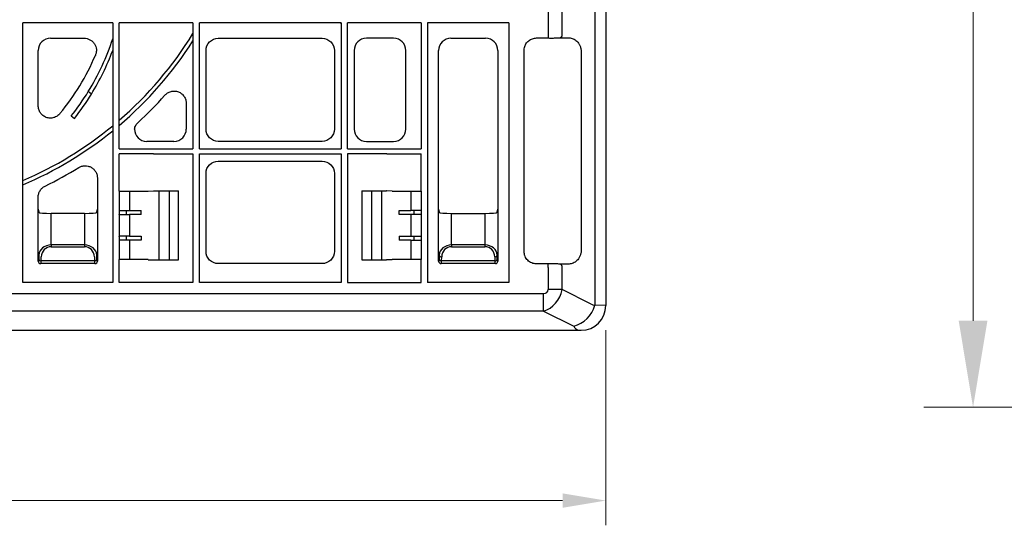
# Model space of a CAD drawing. Units: millimetres. Extents: x 100 to 1978, y 49 to 1389.
# Drawn here: x 517 to 916, y 304 to 509 of the extents above; entities that cross this region are included whole.
import ezdxf

# ---------------------------------------------------------------- set-up
doc = ezdxf.new("R2010")
doc.units = ezdxf.units.MM
doc.layers.add('AM_5', color=3, linetype='Continuous', lineweight=15)
doc.layers.add('SICHTBAR', color=7, linetype='Continuous', lineweight=25)
doc.layers.add('DUENN-18', color=94, linetype='Continuous')
doc.styles.add('BEMSTIL', font='arial.ttf', dxfattribs={"width": 0.8})
doc.dimstyles.new('BEMASS$0', dxfattribs={"dimscale": 10, "dimtxt": 3.5, "dimasz": 3.5, "dimexe": 2, "dimexo": 0, "dimgap": 1, "dimtad": 1, "dimdec": 1, "dimtxsty": 'BEMSTIL', "dimcen": 3, "dimclrd": 3, "dimclre": 3, "dimclrt": 4, "dimadec": 0, "dimazin": 0, "dimtfac": 1, "dimtdec": 1, "dimtofl": 0, "dimtmove": 0, "dimatfit": 0, "dimfxl": 1, "dimtolj": 1, "dimlwd": -1, "dimlwe": -1, "dimarcsym": 0})

# ---------------------------------------------------------------- blocks, each defined once
blk = doc.blocks.new('*D3')
at = {"layer": 'AM_5', "color": 3, "transparency": 16777216}
for p, q in [((952.43, 801.72), (883.33, 801.72)), ((903.33, 766.72), (903.33, 386.72)), ((944.78, 351.72), (883.33, 351.72))]:
    blk.add_line(p, q, dxfattribs=at)
for points in [[(897.5, 766.72), (909.16, 766.72), (903.33, 801.72)], [(897.5, 386.72), (909.16, 386.72), (903.33, 351.72)]]:
    blk.add_solid(points, dxfattribs=at)
at = {"layer": 'Defpoints', "color": 0, "transparency": 16777216}
for p in [(952.43, 801.72), (903.33, 351.72), (944.78, 351.72)]:
    blk.add_point(p, dxfattribs=at)
at = {"layer": 'AM_5', "color": 4, "transparency": 16777216, "insert": (874.95, 576.72), "char_height": 35, "attachment_point": 2, "rotation": 90, "style": 'BEMSTIL'}
blk.add_mtext('\\A1;{\\H0.51429x;450}', dxfattribs=at)
blk = doc.blocks.new('*D9')
at = {"layer": 'AM_5', "color": 3, "ltscale": 1.5, "transparency": 16777216}
for p, q in [((162.52, 382.86), (162.52, 303.92)), ((754.52, 382.86), (754.52, 303.92)), ((180.02, 313.92), (737.02, 313.92))]:
    blk.add_line(p, q, dxfattribs=at)
for points in [[(180.02, 316.84), (180.02, 311.01), (162.52, 313.92)], [(737.02, 316.84), (737.02, 311.01), (754.52, 313.92)]]:
    blk.add_solid(points, dxfattribs=at)
at = {"layer": 'Defpoints', "color": 0, "ltscale": 1.5, "transparency": 16777216}
for p in [(162.52, 392.86), (754.52, 392.86), (754.52, 313.92)]:
    blk.add_point(p, dxfattribs=at)
at = {"layer": 'AM_5', "color": 4, "ltscale": 1.5, "transparency": 16777216, "insert": (458.52, 327.86), "char_height": 17.5, "attachment_point": 5, "style": 'BEMSTIL'}
blk.add_mtext('\\A1;592', dxfattribs=at)
blk = doc.blocks.new('HD900_SD900 Element boczny 314091')
at = {"layer": 'DUENN-18'}
for p, q in [((291.55, 896.87), (291.55, 10.13)), ((272.69, 131.66), (272.69, 119.84)), ((278.34, 119.9), (278.34, 131.6)), ((96.2, 124.45), (59.8, 124.45)), ((59.8, 19.3), (59.8, 124.45)), ((96.2, 124.45), (96.2, 19.3)), ((128.7, 124.45), (98.8, 124.45)), ((98.8, 73.5), (98.8, 124.45)), ((128.7, 124.45), (128.7, 73.5)), ((131.3, 73.5), (131.3, 124.45)), ((188.7, 124.45), (131.3, 124.45)), ((188.54, 124.29), (188.7, 124.45)), ((188.7, 124.45), (188.7, 73.5)), ((221.2, 124.45), (191.3, 124.45)), ((191.3, 73.5), (191.3, 124.45)), ((221.2, 124.45), (221.2, 73.5)), ((256.7, 124.45), (223.8, 124.45)), ((223.8, 124.45), (223.8, 19.3)), ((256.7, 124.45), (256.7, 19.3)), ((272.69, 119.84), (272.69, 118.35)), ((274.82, 118.32), (274.83, 118.32)), ((87.56, 95.66), (86.31, 96.64)), ((79.36, 86.77), (80.68, 85.73)), ((98.8, 73.5), (128.7, 73.5)), ((131.3, 73.5), (188.7, 73.5)), ((191.3, 73.5), (221.2, 73.5)), ((131.3, 19.3), (131.3, 71.5)), ((131.3, 71.5), (188.7, 71.5)), ((188.7, 71.5), (188.7, 19.3)), ((98.8, 56.37), (98.78, 56.35)), ((98.78, 56.35), (98.78, 48.55)), ((103.02, 56.35), (103.02, 48.55)), ((114.84, 56.5), (114.84, 28.5)), ((119, 56.5), (119, 28.5)), ((201, 56.5), (201, 28.5)), ((205.16, 56.5), (205.16, 28.5)), ((216.98, 56.37), (216.98, 48.55)), ((221.22, 56.35), (221.2, 56.37)), ((221.22, 56.35), (221.22, 48.55)), ((66, 28), (66, 49)), ((90, 49), (90, 28)), ((98.78, 48.55), (98.75, 48.53)), ((98.75, 48.53), (98.75, 46.97)), ((98.78, 48.55), (103.02, 48.55)), ((101.79, 46.95), (101.79, 48.55)), ((107.73, 46.94), (107.73, 48.56)), ((212.27, 46.94), (212.27, 48.56)), ((221.22, 48.55), (216.98, 48.55)), ((218.21, 48.55), (218.21, 46.95)), ((221.25, 48.53), (221.22, 48.55)), ((221.25, 46.97), (221.25, 48.53)), ((228.25, 28), (228.25, 49)), ((252.25, 49), (252.25, 28)), ((71.25, 34.56), (71.25, 47.34)), ((84.75, 47.34), (84.75, 34.56)), ((98.78, 46.95), (98.75, 46.97)), ((98.78, 46.95), (98.78, 38.05)), ((98.78, 46.95), (103.02, 46.95)), ((103.02, 46.95), (103.02, 38.05)), ((221.22, 46.95), (216.98, 46.95)), ((216.98, 46.95), (216.98, 38.05)), ((221.25, 46.97), (221.22, 46.95)), ((221.22, 46.95), (221.22, 38.05)), ((233.5, 34.56), (233.5, 47.34)), ((247, 47.34), (247, 34.56)), ((98.75, 38.03), (98.78, 38.05)), ((98.75, 38.03), (98.75, 36.47)), ((98.75, 36.47), (98.78, 36.45)), ((103.02, 38.05), (98.78, 38.05)), ((98.78, 36.45), (98.78, 28.65)), ((103.02, 36.45), (98.78, 36.45)), ((101.79, 36.45), (101.79, 38.05)), ((103.02, 36.45), (103.02, 28.63)), ((107.73, 38.06), (107.73, 36.44)), ((212.27, 38.06), (212.27, 36.44)), ((216.98, 38.05), (221.22, 38.05)), ((216.98, 36.45), (221.22, 36.45)), ((216.98, 36.45), (216.98, 28.63)), ((218.21, 38.05), (218.21, 36.45)), ((221.22, 38.05), (221.25, 38.03)), ((221.22, 36.45), (221.25, 36.47)), ((221.22, 36.45), (221.22, 28.65)), ((221.25, 36.47), (221.25, 38.03)), ((71.25, 34.56), (71.25, 33.86)), ((84.75, 34.56), (71.25, 34.56)), ((71.25, 33.86), (84.75, 33.86)), ((84.75, 34.56), (84.75, 33.86)), ((233.5, 34.56), (233.5, 33.86)), ((247, 34.56), (233.5, 34.56)), ((233.5, 33.86), (247, 33.86)), ((247, 34.56), (247, 33.86)), ((66.19, 28.19), (66, 28)), ((66.25, 30.49), (66.22, 28.8)), ((67.22, 28.11), (67.25, 29.79)), ((88.78, 28.11), (67.22, 28.11)), ((88.75, 29.79), (88.78, 28.11)), ((89.78, 28.8), (89.75, 30.49)), ((90, 28), (89.81, 28.19)), ((98.8, 28.63), (98.78, 28.65)), ((221.22, 28.65), (221.2, 28.63)), ((228.44, 28.19), (228.25, 28)), ((228.5, 30.49), (228.47, 28.8)), ((229.47, 28.11), (229.5, 29.79)), ((251.03, 28.11), (229.47, 28.11)), ((251, 29.79), (251.03, 28.11)), ((252.03, 28.8), (252, 30.49)), ((252.25, 28), (252.06, 28.19)), ((67, 27), (67.19, 27.19)), ((89, 27), (67, 27)), ((88.81, 27.19), (89, 27)), ((229.25, 27), (229.44, 27.19)), ((251.25, 27), (229.25, 27)), ((251.06, 27.19), (251.25, 27)), ((272.69, 25.41), (272.69, 26.9)), ((272.69, 25.41), (272.69, 16.47)), ((278.34, 16.47), (278.34, 25.35)), ((96.2, 19.3), (59.8, 19.3)), ((188.7, 19.3), (131.3, 19.3)), ((256.7, 19.3), (223.8, 19.3)), ((278.34, 16.47), (272.69, 16.47)), ((290.09, 10.6), (278.34, 16.47)), ((-270.75, 14.94), (270.75, 14.94)), ((270.75, 7.79), (270.75, 14.94)), ((296, 10), (291.55, 10.13)), ((270.75, 7.79), (-270.75, 7.79)), ((270.75, 7.79), (283.02, 1.66)), ((284.47, 0.26), (285.34, 0))]:
    blk.add_line(p, q, dxfattribs=at)
for centre, radius, start, end in [((0, 199.5), 151.21, 310.7974, 328.3339), ((276.94, 119.74), 1.41, 289.6159, 6.3724), ((0, 149.5), 101.21, 328.5162, 341.893), ((0, 199.5), 152.79, 310.2894, 327.3886), ((0, 149.5), 102.79, 328.4105, 339.3756), ((0, 199.5), 151.21, 293.2953, 309.5084), ((0, 199.5), 152.79, 293.0412, 309.023), ((67.1, 29.01), 0.904, 192.9042, 277.515), ((88.9, 29.01), 0.904, 262.4854, 347.0954), ((229.35, 29.01), 0.904, 192.9056, 277.514), ((229.38, 30.69), 0.904, 192.9047, 277.5149), ((251.12, 30.69), 0.904, 262.4852, 347.0944), ((251.15, 29.01), 0.904, 262.4849, 347.0963), ((276.94, 25.51), 1.41, 353.6274, 70.3854), ((279.93, 13.29), 12.04, 284.8694, 344.7872), ((292.32, 15.07), 5, 243.4349, 261.04)]:
    blk.add_arc(centre, radius, start, end, dxfattribs=at)
for centre, major_axis, ratio, start_param, end_param in [((0.27, 149.85), (62.76, 79.34), 0.99999, 4.708368, 4.827766), ((-0.28, 149.15), (63.8, 80.66), 0.99999, 4.71709, 4.834588), ((103.02, 48.61), (12, 0), 0.004363, 4.712389, 5.115384), ((216.98, 48.61), (12, 0), 0.004363, 4.309394, 4.712389), ((103.02, 46.89), (12, 0), 0.004363, 1.167802, 1.570796), ((216.98, 46.89), (12, 0), 0.004363, 1.570796, 1.973791), ((103.02, 38.11), (12, 0), 0.004363, 4.712389, 5.115384), ((103.02, 36.39), (12, 0), 0.004363, 1.167802, 1.570796), ((216.98, 38.11), (12, 0), 0.004363, 4.309394, 4.712389), ((216.98, 36.39), (12, 0), 0.004363, 1.570796, 1.973791), ((71.25, 30.41), (5, 0), 0.828424, 1.570796, 3.124139), ((71.25, 29.72), (0, 4.14), 0.965689, 0, 1.553343), ((84.75, 30.41), (5, 0), 0.828424, 0.017453, 1.570796), ((84.75, 29.72), (0, 4.14), 0.965689, 4.729842, 6.283185), ((233.5, 30.41), (5, 0), 0.828424, 1.570796, 3.124139), ((233.5, 29.72), (0, 4.14), 0.965689, 0, 1.553343), ((247, 30.41), (5, 0), 0.828424, 0.017453, 1.570796), ((247, 29.72), (0, 4.14), 0.965689, 4.729842, 6.283185), ((67, 28), (-0.707, 0.707), 0.99848, 0.789196, 2.352396), ((67.25, 28.25), (1.18, 0.57), 0.73033, 2.803835, 2.807481), ((66.19, 30.19), (0, 2), 0.017455, 3.159046, 3.944444), ((67.19, 30.19), (0, 3), 0.011637, 3.159046, 3.944444), ((88.81, 30.19), (0, 3), 0.011637, 2.338741, 3.124139), ((89, 28), (0.707, 0.707), 0.99848, 3.930789, 5.493989), ((89.81, 30.19), (0, 2), 0.017455, 2.338741, 3.124139), ((88.75, 28.25), (1.18, -0.57), 0.73033, 0.334112, 0.337758), ((229.25, 28), (0.707, -0.707), 0.99848, 3.930789, 5.493989), ((229.5, 28.25), (1.18, 0.57), 0.73033, 2.803835, 2.807481), ((228.44, 30.19), (0, 2), 0.017455, 3.159046, 3.944444), ((229.44, 30.19), (0, 3), 0.011637, 3.159046, 3.944444), ((251.06, 30.19), (0, 3), 0.011637, 2.338741, 3.124139), ((251.25, 28), (0.707, 0.707), 0.99848, 3.930789, 5.493989), ((252.06, 30.19), (0, 2), 0.017455, 2.338741, 3.124139), ((251, 28.25), (1.18, -0.57), 0.73033, 0.334112, 0.337758), ((67.25, 28.25), (0.57, 1.18), 0.73033, 3.475704, 3.47935), ((88.75, 28.25), (-0.57, 1.18), 0.73033, 2.803835, 2.807481), ((229.5, 28.25), (0.57, 1.18), 0.73033, 3.475704, 3.47935), ((251, 28.25), (-0.57, 1.18), 0.73033, 2.803835, 2.807481), ((269.86, 17.18), (-2.68, 1.34), 0.666667, 2.214297, 3.463343), ((269.86, 17.18), (4.47, 8.94), 0.833333, 3.785094, 5.03414), ((285.25, 15.07), (0, 15), 0.333333, 2.677945, 2.98521)]:
    blk.add_ellipse(centre, major_axis=major_axis, ratio=ratio, start_param=start_param, end_param=end_param, dxfattribs=at)
blk.add_open_spline([(274.83, 26.93), (274.83, 26.93), (274.82, 26.93), (274.82, 26.93)], degree=3, dxfattribs=at)
at = {"layer": 'SICHTBAR'}
for p, q in [((296, 897), (296, 10)), ((70.98, 118.25), (84.59, 118.25)), ((138.98, 118.25), (181.02, 118.25)), ((210.02, 118.25), (198.98, 118.25)), ((233.23, 118.25), (247.27, 118.25)), ((267.88, 118.35), (272.69, 118.35)), ((277.41, 118.41), (281.17, 118.41)), ((66, 90.94), (66, 113.27)), ((134, 81.48), (134, 113.27)), ((186, 113.27), (186, 81.48)), ((194, 113.27), (194, 81.48)), ((215, 81.48), (215, 113.27)), ((228.25, 49), (228.25, 113.27)), ((252.25, 113.27), (252.25, 49)), ((262.9, 31.88), (262.9, 113.37)), ((286.02, 112.83), (286.02, 32.42)), ((126, 91.83), (126, 81.48)), ((121.02, 76.5), (109.98, 76.5)), ((181.02, 76.5), (138.98, 76.5)), ((198.98, 76.5), (210.02, 76.5)), ((101.68, 71.5), (98.8, 71.5)), ((98.8, 56.37), (98.8, 71.5)), ((110.54, 71.5), (101.68, 71.5)), ((112.71, 71.5), (110.54, 71.5)), ((112.74, 71.5), (112.71, 71.5)), ((112.74, 71.5), (128.7, 71.5)), ((128.7, 71.5), (128.7, 19.3)), ((138.98, 68.5), (181.02, 68.5)), ((207.26, 71.5), (191.3, 71.5)), ((191.3, 71.5), (191.3, 19.3)), ((207.26, 71.5), (207.29, 71.5)), ((207.29, 71.5), (209.46, 71.5)), ((209.46, 71.5), (218.32, 71.5)), ((218.32, 71.5), (221.2, 71.5)), ((221.2, 56.37), (221.2, 71.5)), ((90, 61.62), (90, 49)), ((134, 31.98), (134, 63.52)), ((186, 63.52), (186, 31.98)), ((110.54, 56.4), (112.71, 56.45)), ((112.71, 56.45), (112.81, 56.5)), ((112.81, 56.5), (122.89, 56.5)), ((122.89, 28.5), (122.89, 56.5)), ((197.11, 56.5), (197.11, 28.5)), ((197.11, 56.5), (207.19, 56.5)), ((207.29, 56.45), (207.19, 56.5)), ((209.46, 56.4), (207.29, 56.45)), ((66, 49), (66, 53.9)), ((66, 49), (66.25, 47.77)), ((89.75, 47.77), (90, 49)), ((228.25, 49), (228.5, 47.77)), ((252, 47.77), (252.25, 49)), ((84.75, 47.34), (71.25, 47.34)), ((233.5, 47.34), (247, 47.34)), ((98.8, 19.3), (98.8, 28.63)), ((110.54, 28.6), (112.71, 28.55)), ((112.71, 28.55), (112.81, 28.5)), ((112.81, 28.5), (122.89, 28.5)), ((197.11, 28.5), (207.19, 28.5)), ((207.29, 28.55), (207.19, 28.5)), ((209.46, 28.6), (207.29, 28.55)), ((221.2, 19.3), (221.2, 28.63)), ((181.02, 27), (138.98, 27)), ((272.69, 26.9), (267.88, 26.9)), ((281.17, 26.84), (277.41, 26.84)), ((101.68, 19.3), (98.8, 19.3)), ((110.54, 19.3), (101.68, 19.3)), ((112.71, 19.3), (110.54, 19.3)), ((112.74, 19.3), (112.71, 19.3)), ((128.7, 19.3), (112.74, 19.3)), ((191.3, 19.3), (207.26, 19.3)), ((207.26, 19.3), (207.29, 19.3)), ((207.29, 19.3), (209.46, 19.3)), ((209.46, 19.3), (218.32, 19.3)), ((218.32, 19.3), (221.2, 19.3)), ((-286, 0), (286, 0))]:
    blk.add_line(p, q, dxfattribs=at)
for centre, radius, start, end in [((0, 149.5), 97, 320.4773, 336.813), ((0, 199.5), 157, 312.7159, 318.3414), ((0, 199.5), 157, 295.9894, 301.6595)]:
    blk.add_arc(centre, radius, start, end, dxfattribs=at)
for centre, major_axis, ratio, start_param, end_param in [((71.02, 113.23), (-3.56, 3.56), 0.992433, 5.501585, 7.064785), ((199.02, 113.23), (-3.56, 3.56), 0.992433, 5.501585, 7.064785), ((209.98, 113.23), (3.56, 3.56), 0.992433, 5.501585, 7.064785), ((233.27, 113.23), (-3.56, 3.56), 0.992433, 5.501585, 7.064785), ((247.23, 113.23), (3.56, 3.56), 0.992433, 5.501585, 7.064785), ((110.02, 81.52), (-3.56, -3.56), 0.992433, 5.501585, 7.064785), ((120.98, 81.52), (3.56, -3.56), 0.992433, 5.501585, 7.064785), ((199.02, 81.52), (-3.56, -3.56), 0.992433, 5.501585, 7.064785), ((209.98, 81.52), (3.56, -3.56), 0.992433, 5.501585, 7.064785), ((101.79, 56.38), (3, 0), 0.004363, 3.234956, 4.729997), ((101.68, 56.4), (9, 0), 0.004363, 4.729997, 6.108652), ((218.32, 56.4), (9, 0), 0.004363, 3.316126, 4.694781), ((218.21, 56.38), (3, 0), 0.004363, 4.694781, 6.189822), ((71.25, 47.78), (5, 0), 0.087489, 3.159046, 4.712389), ((84.75, 47.78), (5, 0), 0.087489, 4.712389, 6.265732), ((233.5, 47.78), (5, 0), 0.087489, 3.159046, 4.712389), ((247, 47.78), (5, 0), 0.087489, 4.712389, 6.265732), ((101.79, 28.62), (3, 0), 0.004363, 1.553188, 3.048229), ((101.68, 28.6), (9, 0), 0.004363, 0.174533, 1.553188), ((218.32, 28.6), (9, 0), 0.004363, 1.588404, 2.96706), ((218.21, 28.62), (3, 0), 0.004363, 0.093363, 1.588404), ((286, 10), (7.07, -7.07), 0.999981, 5.497797, 7.068574)]:
    blk.add_ellipse(centre, major_axis=major_axis, ratio=ratio, start_param=start_param, end_param=end_param, dxfattribs=at)
at = {"layer": 'SICHTBAR', "extrusion": (0, 0, -1)}
for centre, major_axis in [((139.02, 113.23), (-3.56, 3.56)), ((180.98, 113.23), (3.56, 3.56)), ((139.02, 81.52), (-3.56, -3.56)), ((180.98, 81.52), (3.56, -3.56)), ((139.02, 63.48), (-3.56, 3.56)), ((180.98, 63.48), (3.56, 3.56)), ((139.02, 32.02), (-3.56, -3.56)), ((180.98, 32.02), (3.56, -3.56))]:
    blk.add_ellipse(centre, major_axis=major_axis, ratio=0.992433, start_param=5.501585, end_param=7.064785, dxfattribs=at)
at = {"layer": 'SICHTBAR'}
for points, knots in [([(84.59, 118.25), (85, 118.25), (85.41, 118.2), (86, 118.05), (86.2, 117.99), (86.59, 117.84), (86.96, 117.67), (87.31, 117.46), (87.64, 117.22), (87.8, 117.09), (88.26, 116.68), (88.53, 116.37), (88.87, 115.85), (88.97, 115.67), (89.15, 115.3), (89.23, 115.11), (89.43, 114.53), (89.52, 114.12), (89.57, 113.51), (89.58, 113.31), (89.56, 112.9), (89.54, 112.69), (89.44, 112.08), (89.33, 111.69), (89.16, 111.31)], [0, 0, 0, 0, 0.125, 0.125, 0.1875, 0.1875, 0.25, 0.3125, 0.3125, 0.375, 0.375, 0.5, 0.5, 0.5625, 0.5625, 0.625, 0.625, 0.75, 0.75, 0.8125, 0.8125, 0.875, 0.875, 1, 1, 1, 1]), ([(262.9, 113.37), (262.92, 113.74), (262.98, 114.66), (263.57, 116.06), (264.7, 117.33), (266.2, 118.19), (267.32, 118.3), (267.88, 118.35)], [0, 0, 0, 0, 0.141858, 0.355682, 0.56972, 0.784737, 1, 1, 1, 1]), ([(272.69, 118.35), (273.41, 118.33), (274.13, 118.32), (274.82, 118.32), (274.82, 118.32)], [0, 0, 0, 0, 0.999971, 1, 1, 1, 1]), ([(274.83, 118.32), (275.11, 118.34), (276.06, 118.39), (276.85, 118.4), (277.41, 118.41)], [0, 0, 0, 0, 0.288229, 1, 1, 1, 1]), ([(281.17, 118.41), (281.71, 118.39), (282.25, 118.27), (283.04, 117.93), (283.29, 117.78), (283.79, 117.45), (284.03, 117.26), (284.49, 116.81), (284.71, 116.55), (285.12, 115.97), (285.31, 115.66), (285.55, 115.12), (285.63, 114.94), (285.76, 114.55), (285.82, 114.35), (285.91, 113.94), (285.95, 113.72), (286, 113.28), (286.02, 113.06), (286.02, 112.83)], [0, 0, 0, 0, 0.25, 0.25, 0.375, 0.375, 0.5, 0.5, 0.625, 0.625, 0.75, 0.75, 0.8125, 0.8125, 0.875, 0.875, 0.9375, 0.9375, 1, 1, 1, 1]), ([(117.3, 95.14), (117.64, 95.52), (118.02, 95.85), (118.67, 96.24), (118.89, 96.36), (119.35, 96.56), (119.59, 96.64), (120.08, 96.77), (120.33, 96.81), (120.83, 96.86), (121.08, 96.87), (121.58, 96.84), (121.84, 96.81), (122.33, 96.71), (122.57, 96.64), (123.28, 96.37), (123.73, 96.11), (124.31, 95.64), (124.5, 95.47), (124.84, 95.1), (125, 94.9), (125.28, 94.48), (125.4, 94.26), (125.62, 93.81), (125.71, 93.57), (125.85, 93.08), (125.91, 92.84), (125.98, 92.34), (126, 92.09), (126, 91.83)], [0, 0, 0, 0, 0.125, 0.125, 0.1875, 0.1875, 0.25, 0.25, 0.3125, 0.3125, 0.375, 0.375, 0.4375, 0.4375, 0.5, 0.5, 0.625, 0.625, 0.6875, 0.6875, 0.75, 0.75, 0.8125, 0.8125, 0.875, 0.875, 0.9375, 0.9375, 1, 1, 1, 1]), ([(74.82, 87.77), (74.49, 87.37), (74.12, 87.03), (73.47, 86.6), (73.25, 86.48), (72.78, 86.26), (72.55, 86.17), (72.05, 86.03), (71.8, 85.97), (71.29, 85.91), (71.04, 85.9), (70.53, 85.91), (70.27, 85.94), (69.76, 86.03), (69.52, 86.1), (69.04, 86.27), (68.8, 86.38), (68.35, 86.63), (68.14, 86.77), (67.53, 87.24), (67.17, 87.62), (66.74, 88.25), (66.62, 88.47), (66.39, 88.94), (66.3, 89.18), (66.15, 89.67), (66.09, 89.92), (66.02, 90.42), (66, 90.68), (66, 90.94)], [0, 0, 0, 0, 0.125, 0.125, 0.1875, 0.1875, 0.25, 0.25, 0.3125, 0.3125, 0.375, 0.375, 0.4375, 0.4375, 0.5, 0.5, 0.5625, 0.5625, 0.625, 0.625, 0.75, 0.75, 0.8125, 0.8125, 0.875, 0.875, 0.9375, 0.9375, 1, 1, 1, 1]), ([(105, 81.48), (105.1, 81.99), (105.29, 82.48), (105.67, 83.16), (105.81, 83.37), (106.13, 83.78), (106.31, 83.97), (106.5, 84.15)], [0, 0, 0, 0, 0.5, 0.5, 0.75, 0.75, 1, 1, 1, 1]), ([(82.4, 65.86), (82.78, 66.1), (83.19, 66.28), (83.82, 66.47), (84.04, 66.52), (84.47, 66.59), (84.69, 66.61), (85.35, 66.63), (85.8, 66.58), (86.44, 66.42), (86.65, 66.36), (87.06, 66.2), (87.26, 66.1), (87.84, 65.78), (88.19, 65.51), (88.67, 65.05), (88.82, 64.88), (89.09, 64.53), (89.21, 64.35), (89.43, 63.97), (89.53, 63.77), (89.7, 63.36), (89.77, 63.15), (89.94, 62.51), (90, 62.07), (90, 61.62)], [0, 0, 0, 0, 0.125, 0.125, 0.1875, 0.1875, 0.25, 0.25, 0.375, 0.375, 0.4375, 0.4375, 0.5, 0.5, 0.625, 0.625, 0.6875, 0.6875, 0.75, 0.75, 0.8125, 0.8125, 0.875, 0.875, 1, 1, 1, 1]), ([(66, 53.9), (66, 54.37), (66.06, 54.82), (66.26, 55.49), (66.34, 55.71), (66.52, 56.14), (66.63, 56.34), (66.88, 56.73), (67.01, 56.92), (67.31, 57.28), (67.47, 57.45), (67.82, 57.75), (68, 57.9), (68.38, 58.16), (68.59, 58.27), (68.8, 58.38)], [0, 0, 0, 0, 0.25, 0.25, 0.375, 0.375, 0.5, 0.5, 0.625, 0.625, 0.75, 0.75, 0.875, 0.875, 1, 1, 1, 1]), ([(286.02, 32.42), (286.02, 31.97), (285.96, 31.53), (285.82, 30.91), (285.76, 30.7), (285.63, 30.32), (285.56, 30.13), (285.4, 29.78), (285.31, 29.61), (285.12, 29.29), (285.02, 29.14), (284.72, 28.71), (284.5, 28.45), (283.8, 27.77), (283.3, 27.44), (282.52, 27.09), (282.25, 27.01), (281.71, 26.88), (281.44, 26.85), (281.17, 26.84)], [0, 0, 0, 0, 0.125, 0.125, 0.1875, 0.1875, 0.25, 0.25, 0.3125, 0.3125, 0.375, 0.375, 0.5, 0.5, 0.75, 0.75, 0.875, 0.875, 1, 1, 1, 1]), ([(267.88, 26.9), (267.55, 26.9), (267.23, 26.93), (266.58, 27.06), (266.27, 27.15), (265.67, 27.4), (265.38, 27.55), (264.83, 27.92), (264.58, 28.12), (264.12, 28.58), (263.91, 28.84), (263.55, 29.38), (263.4, 29.67), (263.21, 30.12), (263.16, 30.28), (263.06, 30.59), (263.02, 30.75), (262.93, 31.23), (262.9, 31.55), (262.9, 31.88)], [0, 0, 0, 0, 0.125, 0.125, 0.25, 0.25, 0.375, 0.375, 0.5, 0.5, 0.625, 0.625, 0.75, 0.75, 0.8125, 0.8125, 0.875, 0.875, 1, 1, 1, 1]), ([(274.82, 26.93), (274.82, 26.93), (274.13, 26.93), (273.41, 26.92), (272.69, 26.9)], [0, 0, 0, 0, 0.000029, 1, 1, 1, 1]), ([(277.41, 26.84), (276.85, 26.85), (276.06, 26.86), (275.11, 26.91), (274.83, 26.93)], [0, 0, 0, 0, 0.711771, 1, 1, 1, 1])]:
    blk.add_open_spline(points, degree=3, knots=knots, dxfattribs=at)

msp = doc.modelspace()

# ---------------------------------------------------------------- block references
msp.add_blockref('HD900_SD900 Element boczny 314091', (458.52, 382.86))

# ---------------------------------------------------------------- dimensions: what is measured, and where the dimension line sits
at = {"layer": 'AM_5'}
dim = msp.add_linear_dim(base=(903.33, 351.72), p1=(952.43, 801.72), p2=(944.78, 351.72), angle=90, text='{\\H0.51429x;<>}', dimstyle='BEMASS$0', dxfattribs=at)
dim.commit()
dim.dimension.update_dxf_attribs({"geometry": '*D3', "text_midpoint": (903.33, 576.72), "dimtype": 160})
at = {"layer": 'AM_5', "ltscale": 1.5}
dim = msp.add_linear_dim(base=(754.52, 313.92), p1=(162.52, 392.86), p2=(754.52, 392.86), dimstyle='BEMASS$0', override={"dimscale": 5, "dimexo": 2}, dxfattribs=at)
dim.commit()
dim.dimension.update_dxf_attribs({"geometry": '*D9', "text_midpoint": (458.52, 327.86)})

doc.saveas('drawing.dxf')
